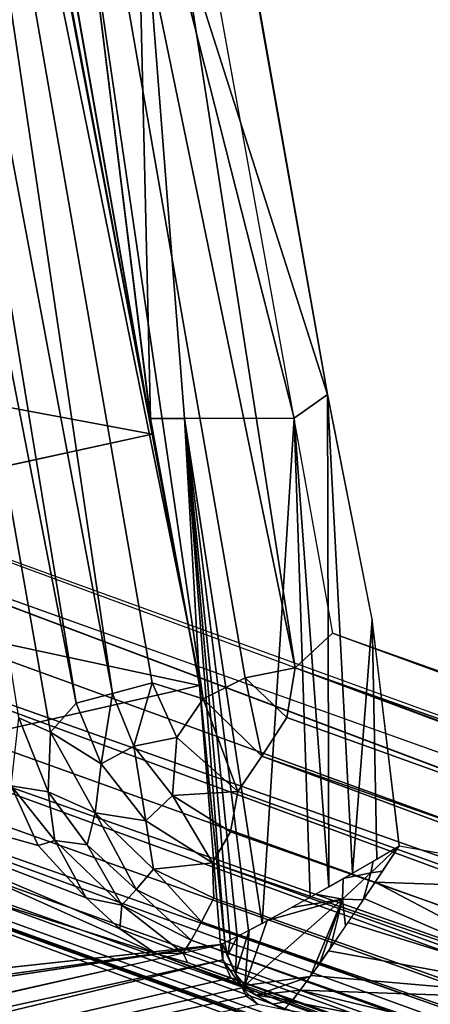
# Model space of a CAD drawing. Extents: x -18.7 to 12.2, y -14.4 to 16.3.
# Drawn here: x -7.7 to -7.1, y -8.1 to -6.7 of the extents above; entities that cross this region are included whole.
import ezdxf

# ---------------------------------------------------------------- set-up
doc = ezdxf.new("R2010")
doc.units = 0
doc.header["$MEASUREMENT"] = 0
doc.layers.add('SEAT-BACK', color=5, linetype='Continuous')
doc.layers.add('SEAT-SEAT', color=5, linetype='Continuous')

msp = doc.modelspace()

# ---------------------------------------------------------------- linework, layer by layer
at = {"layer": 'SEAT-BACK'}
for points, invisible_edges in [([(-9.3962, -12.2321, 7.694), (10.3351, 14.6364, 8.8307), (-9.6225, 14.2023, 7.681)], 15), ([(-9.3962, -12.2321, 7.694), (10.3339, -12.637, 8.8306), (10.3351, 14.6364, 8.8307)], 13), ([(-7.9964, -3.1839, 12.8831), (-6.4474, -8.053, 12.9723), (6.8105, 14.1113, 13.736)], 15), ([(-7.2768, -7.2595, 12.9245), (-6.4474, -8.053, 12.9723), (-7.9964, -3.1839, 12.8831)], 3), ([(-7.2768, -7.2595, 12.9245), (-6.8086, -7.9582, 12.9515), (-6.4474, -8.053, 12.9723)], 13), ([(-7.2147, -7.5744, 12.9281), (-6.8086, -7.9582, 12.9515), (-7.2768, -7.2595, 12.9245)], 3), ([(-7.324, -7.293, 12.9257), (-7.3686, -8.002, 13.012), (-7.3335, -7.9829, 12.9792)], 12), ([(-7.3335, -7.9829, 12.9792), (-7.3014, -7.9652, 12.9584), (-7.324, -7.293, 12.9257)], 12), ([(-7.1763, -7.8933, 12.9301), (-6.8086, -7.9582, 12.9515), (-7.2147, -7.5744, 12.9281)], 2), ([(-7.4275, -8.0318, 13.1293), (-7.4566, -7.6682, 13.1047), (-8.719, -7.9552, 17.3085)], 12), ([(-8.719, -7.9552, 17.3085), (-10.6816, -8.3859, 23.869), (-7.4275, -8.0318, 13.1293)], 12), ([(-7.4275, -8.0318, 13.1293), (-11.9841, -8.6715, 28.2447), (-12.7014, -8.8264, 30.6594)], 2)]:
    msp.add_3dface(points, dxfattribs=dict(at, invisible_edges=invisible_edges))
for points in [[(-7.5515, -5.7151, 12.9117), (-7.2768, -7.2595, 12.9245), (-7.9987, -3.1575, 12.8829)], [(-8.0488, -4.5337, 13.0222), (-8.2492, -3.1865, 13.0558), (-7.5234, -7.3154, 13.1001)], [(-16.1833, -5.6961, 38.8856), (-7.5234, -7.3154, 13.1001), (-8.2415, -3.2526, 13.0563)], [(-8.0488, -4.5337, 13.0222), (-7.5234, -7.3154, 13.1001), (-7.6944, -6.4173, 13.0217)], [(-15.2704, -9.0107, 39.007), (-7.5234, -7.3154, 13.1001), (-16.1833, -5.6961, 38.8856)], [(-7.546, -6.4172, 12.9182), (-7.2768, -7.2595, 12.9245), (-7.5515, -5.7151, 12.9117)], [(-7.6342, -6.4173, 12.9548), (-7.6944, -6.4173, 13.0217), (-7.5234, -7.3154, 13.1001)], [(-7.5254, -7.2931, 13.09), (-7.546, -6.4172, 12.9182), (-7.6342, -6.4173, 12.9548)], [(-7.6342, -6.4173, 12.9548), (-7.5234, -7.3154, 13.1001), (-7.5254, -7.2931, 13.09)], [(-7.546, -6.4172, 12.9182), (-7.324, -7.293, 12.9257), (-7.2768, -7.2595, 12.9245)], [(-7.4778, -7.2931, 13.0028), (-7.324, -7.293, 12.9257), (-7.546, -6.4172, 12.9182)], [(-7.4778, -7.2931, 13.0028), (-7.546, -6.4172, 12.9182), (-7.5254, -7.2931, 13.09)], [(-7.324, -7.293, 12.9257), (-7.2753, -7.9505, 12.9464), (-7.2768, -7.2595, 12.9245)], [(-7.2768, -7.2595, 12.9245), (-7.2421, -7.9316, 12.9356), (-7.2145, -7.5753, 12.9281)], [(-7.2768, -7.2595, 12.9245), (-7.2753, -7.9505, 12.9464), (-7.2421, -7.9316, 12.9356)], [(-7.5254, -7.2931, 13.09), (-7.4562, -7.6708, 13.1047), (-7.4778, -7.2931, 13.0028)], [(-7.5254, -7.2931, 13.09), (-7.5234, -7.3154, 13.1001), (-7.4562, -7.6708, 13.1047)], [(-7.4778, -7.2931, 13.0028), (-7.3686, -8.002, 13.012), (-7.324, -7.293, 12.9257)], [(-7.4135, -8.0251, 13.0856), (-7.4038, -8.0203, 13.0643), (-7.4778, -7.2931, 13.0028)], [(-7.4778, -7.2931, 13.0028), (-7.4562, -7.6708, 13.1047), (-7.4212, -8.0288, 13.1078)], [(-7.4778, -7.2931, 13.0028), (-7.4212, -8.0288, 13.1078), (-7.4135, -8.0251, 13.0856)], [(-7.388, -8.0122, 13.0371), (-7.3686, -8.002, 13.012), (-7.4778, -7.2931, 13.0028)], [(-7.4778, -7.2931, 13.0028), (-7.4038, -8.0203, 13.0643), (-7.388, -8.0122, 13.0371)], [(-7.324, -7.293, 12.9257), (-7.3014, -7.9652, 12.9584), (-7.2753, -7.9505, 12.9464)], [(-7.4566, -7.6682, 13.1047), (-7.5234, -7.3154, 13.1001), (-8.3059, -7.4856, 15.6881)], [(-8.719, -7.9552, 17.3085), (-7.4566, -7.6682, 13.1047), (-8.3059, -7.4856, 15.6881)], [(-7.2145, -7.5753, 12.9281), (-7.2421, -7.9316, 12.9356), (-7.2078, -7.9118, 12.9304)], [(-7.2078, -7.9118, 12.9304), (-7.1763, -7.8933, 12.9301), (-7.2145, -7.5753, 12.9281)], [(-7.4275, -8.0318, 13.1293), (-7.4212, -8.0288, 13.1078), (-7.4566, -7.6682, 13.1047)], [(-7.1763, -7.8933, 12.9301), (-7.1997, -7.9287, 12.9319), (-7.2163, -7.9311, 12.9324)], [(-7.2163, -7.9311, 12.9324), (-7.2129, -7.9147, 12.9311), (-7.1763, -7.8933, 12.9301)], [(-6.8099, -7.9579, 12.9514), (-7.2099, -7.944, 12.9341), (-7.1763, -7.8933, 12.9301)], [(-7.2163, -7.9311, 12.9324), (-7.2551, -7.939, 12.9392), (-7.2129, -7.9147, 12.9311)], [(-7.2163, -7.9311, 12.9324), (-7.2267, -7.969, 12.9408), (-7.256, -7.9682, 12.9431)], [(-7.256, -7.9682, 12.9431), (-7.2551, -7.939, 12.9392), (-7.2163, -7.9311, 12.9324)], [(-7.2163, -7.9311, 12.9324), (-7.1997, -7.9287, 12.9319), (-7.2267, -7.969, 12.9408)], [(-7.256, -7.9682, 12.9431), (-7.2939, -7.961, 12.9545), (-7.2551, -7.939, 12.9392)], [(-6.8948, -8.1105, 13.0099), (-7.2253, -7.9669, 12.9404), (-7.2099, -7.944, 12.9341)], [(-6.8948, -8.1105, 13.0099), (-7.2099, -7.944, 12.9341), (-6.8099, -7.9579, 12.9514)], [(-7.3276, -7.9797, 12.9748), (-7.2939, -7.961, 12.9545), (-7.256, -7.9682, 12.9431)], [(-7.256, -7.9682, 12.9431), (-7.3012, -8.0765, 13.0182), (-7.393, -8.0891, 13.1027)], [(-7.256, -7.9682, 12.9431), (-7.393, -8.0891, 13.1027), (-7.3617, -7.9982, 13.0047)], [(-7.256, -7.9682, 12.9431), (-7.3617, -7.9982, 13.0047), (-7.3276, -7.9797, 12.9748)], [(-7.2884, -8.0587, 12.9979), (-7.3012, -8.0765, 13.0182), (-7.256, -7.9682, 12.9431)], [(-7.256, -7.9682, 12.9431), (-7.2733, -8.0371, 12.978), (-7.2884, -8.0587, 12.9979)], [(-7.2516, -8.0056, 12.9569), (-7.2733, -8.0371, 12.978), (-7.256, -7.9682, 12.9431)], [(-7.256, -7.9682, 12.9431), (-7.2267, -7.969, 12.9408), (-7.2516, -8.0056, 12.9569)], [(-7.2482, -8.0007, 12.9541), (-7.2253, -7.9669, 12.9404), (-6.8948, -8.1105, 13.0099)], [(-7.3617, -7.9982, 13.0047), (-7.393, -8.0891, 13.1027), (-7.3868, -8.0116, 13.0353)], [(-6.8948, -8.1105, 13.0099), (-7.2756, -8.0405, 12.9806), (-7.2482, -8.0007, 12.9541)], [(-7.3868, -8.0116, 13.0353), (-7.393, -8.0891, 13.1027), (-7.4061, -8.0729, 13.1028)], [(-7.3868, -8.0116, 13.0353), (-7.4061, -8.0729, 13.1028), (-7.4038, -8.0203, 13.0643)], [(-7.4243, -8.0307, 13.1185), (-7.4212, -8.0288, 13.1078), (-7.4275, -8.0318, 13.1293)], [(-7.4243, -8.0307, 13.1185), (-7.4242, -8.053, 13.129), (-7.4275, -8.0318, 13.1293)], [(-7.4174, -8.0482, 13.105), (-7.4243, -8.0307, 13.1185), (-7.4212, -8.0288, 13.1078)], [(-7.4061, -8.0729, 13.1028), (-7.3969, -8.0924, 13.1178), (-7.4243, -8.0307, 13.1185)], [(-7.3969, -8.0924, 13.1178), (-7.4242, -8.053, 13.129), (-7.4243, -8.0307, 13.1185)], [(-7.4061, -8.0729, 13.1028), (-7.4243, -8.0307, 13.1185), (-7.4174, -8.0482, 13.105)], [(-7.4135, -8.0251, 13.0856), (-7.4174, -8.0482, 13.105), (-7.4212, -8.0288, 13.1078)], [(-7.4038, -8.0203, 13.0643), (-7.4061, -8.0729, 13.1028), (-7.4174, -8.0482, 13.105)], [(-7.4038, -8.0203, 13.0643), (-7.4174, -8.0482, 13.105), (-7.4135, -8.0251, 13.0856)], [(-7.4275, -8.0318, 13.1293), (-12.7014, -8.8264, 30.6594), (-15.0997, -9.7802, 39.0266)], [(-7.4275, -8.0318, 13.1293), (-10.6816, -8.3859, 23.869), (-11.9841, -8.6715, 28.2447)], [(-7.4275, -8.0318, 13.1293), (-7.4242, -8.053, 13.129), (-11.2849, -8.8994, 26.0721)], [(-6.8948, -8.1105, 13.0099), (-7.3001, -8.075, 13.0163), (-7.2756, -8.0405, 12.9806)], [(-9.9766, -8.6697, 21.7606), (-11.2849, -8.8994, 26.0721), (-7.4242, -8.053, 13.129)], [(-9.9766, -8.6697, 21.7606), (-7.4242, -8.053, 13.129), (-7.4129, -8.0784, 13.1299)], [(-7.4129, -8.0784, 13.1299), (-7.4242, -8.053, 13.129), (-7.3969, -8.0924, 13.1178)], [(-9.9766, -8.6697, 21.7606), (-7.4129, -8.0784, 13.1299), (-7.3969, -8.0924, 13.1178)], [(-7.393, -8.0891, 13.1027), (-7.3969, -8.0924, 13.1178), (-7.4061, -8.0729, 13.1028)], [(-7.393, -8.0891, 13.1027), (-7.3012, -8.0765, 13.0182), (-7.3777, -8.1027, 13.1042)], [(-7.3777, -8.1027, 13.1042), (-7.3012, -8.0765, 13.0182), (-7.3154, -8.0959, 13.0488)], [(-7.3154, -8.0959, 13.0488), (-7.3001, -8.075, 13.0163), (-6.8948, -8.1105, 13.0099)], [(-9.9766, -8.6697, 21.7606), (-7.3969, -8.0924, 13.1178), (-7.3909, -8.1041, 13.1355)], [(-7.3777, -8.1027, 13.1042), (-7.3969, -8.0924, 13.1178), (-7.393, -8.0891, 13.1027)], [(-7.3542, -8.1154, 13.1089), (-7.3381, -8.1236, 13.1294), (-7.3969, -8.0924, 13.1178)], [(-7.3381, -8.1236, 13.1294), (-7.3745, -8.1159, 13.1411), (-7.3969, -8.0924, 13.1178)], [(-7.3542, -8.1154, 13.1089), (-7.3969, -8.0924, 13.1178), (-7.3777, -8.1027, 13.1042)], [(-7.3969, -8.0924, 13.1178), (-7.3745, -8.1159, 13.1411), (-7.3909, -8.1041, 13.1355)], [(-7.3777, -8.1027, 13.1042), (-7.3154, -8.0959, 13.0488), (-7.3262, -8.1101, 13.0788)], [(-7.3276, -8.1118, 13.0832), (-7.3154, -8.0959, 13.0488), (-6.9346, -8.1882, 13.1669)], [(-6.9346, -8.1882, 13.1669), (-7.3154, -8.0959, 13.0488), (-6.8948, -8.1105, 13.0099)], [(-7.3909, -8.1041, 13.1355), (-7.3745, -8.1159, 13.1411), (-9.9766, -8.6697, 21.7606)], [(-7.3777, -8.1027, 13.1042), (-7.3262, -8.1101, 13.0788), (-7.3542, -8.1154, 13.1089)], [(-7.3542, -8.1154, 13.1089), (-7.3262, -8.1101, 13.0788), (-7.3381, -8.1236, 13.1294)], [(-7.3381, -8.1236, 13.1294), (-7.3276, -8.1118, 13.0832), (-6.9346, -8.1882, 13.1669)]]:
    msp.add_3dface(points, dxfattribs=at)
at = {"layer": 'SEAT-SEAT'}
for points, invisible_edges in [([(-1.6078, 11.7269, 17.6706), (-8.6295, -5.2987, 17.2664), (-1.9541, -9.5811, 17.6518)], 15), ([(-1.1959, -9.7523, 13.6387), (-1.3952, 11.7171, 13.6282), (-7.7082, -5.1648, 13.2645)], 15), ([(-7.7082, -5.1648, 13.2645), (-7.2698, -7.5945, 13.2889), (-1.1959, -9.7523, 13.6387)], 12), ([(-1.9541, -9.5811, 17.6518), (-8.6295, -5.2987, 17.2664), (-8.2743, -7.2919, 17.2877)], 3), ([(-8.2485, -7.359, 17.2852), (-1.6751, -9.8349, 17.6445), (-1.6613, -9.7318, 17.6659)], 12), ([(-8.2485, -7.359, 17.2852), (-1.6613, -9.7318, 17.6659), (-3.2583, -9.1436, 17.5767)], 1)]:
    msp.add_3dface(points, dxfattribs=dict(at, invisible_edges=invisible_edges))
for points in [[(-7.7082, -5.1648, 13.2645), (-7.3222, -7.6432, 13.2904), (-7.7909, -5.3747, 13.2807)], [(-7.7082, -5.1648, 13.2645), (-7.2698, -7.5945, 13.2889), (-7.3222, -7.6432, 13.2904)], [(-7.7909, -5.3747, 13.2807), (-7.4514, -7.6869, 13.3195), (-7.9188, -5.39, 13.3331)], [(-7.7909, -5.3747, 13.2807), (-7.3926, -7.6573, 13.3003), (-7.4514, -7.6869, 13.3195)], [(-7.7909, -5.3747, 13.2807), (-7.3222, -7.6432, 13.2904), (-7.3926, -7.6573, 13.3003)], [(-7.9188, -5.39, 13.3331), (-7.579, -7.6794, 13.3824), (-8.0061, -5.4014, 13.3994)], [(-7.9188, -5.39, 13.3331), (-7.4514, -7.6869, 13.3195), (-7.523, -7.6645, 13.3465)], [(-7.9188, -5.39, 13.3331), (-7.523, -7.6645, 13.3465), (-7.579, -7.6794, 13.3824)], [(-8.0061, -5.4014, 13.3994), (-7.6299, -7.6928, 13.426), (-8.0732, -5.4155, 13.4747)], [(-8.0061, -5.4014, 13.3994), (-7.579, -7.6794, 13.3824), (-7.6299, -7.6928, 13.426)], [(-8.0732, -5.4155, 13.4747), (-7.6661, -7.7337, 13.4764), (-7.7104, -7.7134, 13.5291)], [(-8.0732, -5.4155, 13.4747), (-7.6299, -7.6928, 13.426), (-7.6661, -7.7337, 13.4764)], [(-3.2583, -9.1436, 17.5767), (-8.2743, -7.2919, 17.2877), (-8.2485, -7.359, 17.2852)], [(-8.2964, -7.4253, 17.2681), (-1.6751, -9.8349, 17.6445), (-8.2485, -7.359, 17.2852)], [(-8.3046, -7.4889, 17.2451), (-1.6751, -9.8349, 17.6445), (-8.2964, -7.4253, 17.2681)], [(-8.3114, -7.5483, 17.2141), (-1.7187, -9.9199, 17.5982), (-8.3046, -7.4889, 17.2451)], [(-8.3046, -7.4889, 17.2451), (-1.7187, -9.9199, 17.5982), (-1.6751, -9.8349, 17.6445)], [(-8.318, -7.6016, 17.1766), (-1.7187, -9.9199, 17.5982), (-8.3114, -7.5483, 17.2141)], [(-8.3463, -7.6451, 17.1294), (-1.7416, -10.003, 17.5344), (-8.318, -7.6016, 17.1766)], [(-8.318, -7.6016, 17.1766), (-1.7416, -10.003, 17.5344), (-1.7187, -9.9199, 17.5982)], [(-7.2698, -7.5945, 13.2889), (-1.4288, -9.7318, 13.6281), (-7.3222, -7.6432, 13.2904)], [(-2.5022, -9.3213, 13.5635), (-1.4288, -9.7318, 13.6281), (-7.2698, -7.5945, 13.2889)], [(-7.3222, -7.6432, 13.2904), (-7.3339, -7.7132, 13.3033), (-7.3926, -7.6573, 13.3003)], [(-7.3222, -7.6432, 13.2904), (-1.4449, -9.8346, 13.6477), (-7.3339, -7.7132, 13.3033)], [(-7.3222, -7.6432, 13.2904), (-1.4288, -9.7318, 13.6281), (-1.4449, -9.8346, 13.6477)], [(-8.3526, -7.6872, 17.0778), (-1.7416, -10.003, 17.5344), (-8.3463, -7.6451, 17.1294)], [(-7.3926, -7.6573, 13.3003), (-7.369, -7.7671, 13.3234), (-7.4514, -7.6869, 13.3195)], [(-7.3339, -7.7132, 13.3033), (-7.369, -7.7671, 13.3234), (-7.3926, -7.6573, 13.3003)], [(-7.523, -7.6645, 13.3465), (-7.5489, -7.7531, 13.3847), (-7.579, -7.6794, 13.3824)], [(-7.4888, -7.7411, 13.3485), (-7.5489, -7.7531, 13.3847), (-7.523, -7.6645, 13.3465)], [(-7.4514, -7.6869, 13.3195), (-7.4888, -7.7411, 13.3485), (-7.523, -7.6645, 13.3465)], [(-7.5948, -7.778, 13.4285), (-7.6299, -7.6928, 13.426), (-7.579, -7.6794, 13.3824)], [(-7.5489, -7.7531, 13.3847), (-7.5948, -7.778, 13.4285), (-7.579, -7.6794, 13.3824)], [(-8.357, -7.7222, 17.021), (-1.7618, -10.0882, 17.4257), (-8.3526, -7.6872, 17.0778)], [(-8.3526, -7.6872, 17.0778), (-1.7618, -10.0882, 17.4257), (-1.7416, -10.003, 17.5344)], [(-7.5948, -7.778, 13.4285), (-7.6661, -7.7337, 13.4764), (-7.6299, -7.6928, 13.426)], [(-7.4514, -7.6869, 13.3195), (-7.4028, -7.817, 13.3514), (-7.4888, -7.7411, 13.3485)], [(-7.369, -7.7671, 13.3234), (-7.4028, -7.817, 13.3514), (-7.4514, -7.6869, 13.3195)], [(-8.3884, -7.7402, 16.9593), (-1.7618, -10.0882, 17.4257), (-8.357, -7.7222, 17.021)], [(-7.6694, -7.8173, 13.5354), (-7.7214, -7.8091, 13.6253), (-7.7104, -7.7134, 13.5291)], [(-7.6694, -7.8173, 13.5354), (-7.7104, -7.7134, 13.5291), (-7.6661, -7.7337, 13.4764)], [(-7.3339, -7.7132, 13.3033), (-1.4449, -9.8346, 13.6477), (-7.369, -7.7671, 13.3234)], [(-8.39, -7.7592, 16.8951), (-1.7715, -10.1417, 17.2969), (-8.3884, -7.7402, 16.9593)], [(-8.3884, -7.7402, 16.9593), (-1.7715, -10.1417, 17.2969), (-1.7618, -10.0882, 17.4257)], [(-7.6033, -7.8468, 13.4809), (-7.6694, -7.8173, 13.5354), (-7.6661, -7.7337, 13.4764)], [(-7.6033, -7.8468, 13.4809), (-7.6661, -7.7337, 13.4764), (-7.5948, -7.778, 13.4285)], [(-7.5489, -7.7531, 13.3847), (-7.532, -7.8581, 13.4321), (-7.5948, -7.778, 13.4285)], [(-7.4888, -7.7411, 13.3485), (-7.4947, -7.8223, 13.3878), (-7.5489, -7.7531, 13.3847)], [(-7.4947, -7.8223, 13.3878), (-7.532, -7.8581, 13.4321), (-7.5489, -7.7531, 13.3847)], [(-7.4028, -7.817, 13.3514), (-7.4947, -7.8223, 13.3878), (-7.4888, -7.7411, 13.3485)], [(-8.4293, -7.7568, 16.778), (-7.5179, -8.0441, 13.759), (-3.3527, -9.6299, 17.0704)], [(-8.4293, -7.7568, 16.778), (-8.1473, -7.7629, 15.1998), (-7.5179, -8.0441, 13.759)], [(-3.3527, -9.6299, 17.0704), (-1.7725, -10.1565, 17.1963), (-8.4293, -7.7568, 16.778)], [(-8.4293, -7.7568, 16.778), (-1.7725, -10.1565, 17.1963), (-8.389, -7.7698, 16.829)], [(-8.389, -7.7698, 16.829), (-1.7715, -10.1417, 17.2969), (-8.39, -7.7592, 16.8951)], [(-8.1473, -7.7629, 15.1998), (-7.6832, -7.8929, 13.6683), (-7.616, -7.9662, 13.6804)], [(-7.7214, -7.8091, 13.6253), (-7.6832, -7.8929, 13.6683), (-8.1473, -7.7629, 15.1998)], [(-8.1473, -7.7629, 15.1998), (-7.5685, -8.0095, 13.7105), (-7.5179, -8.0441, 13.759)], [(-7.616, -7.9662, 13.6804), (-7.5685, -8.0095, 13.7105), (-8.1473, -7.7629, 15.1998)], [(-7.369, -7.7671, 13.3234), (-1.5067, -9.9497, 13.7065), (-7.4028, -7.817, 13.3514)], [(-7.369, -7.7671, 13.3234), (-1.4449, -9.8346, 13.6477), (-1.5067, -9.9497, 13.7065)], [(-8.389, -7.7698, 16.829), (-1.7725, -10.1565, 17.1963), (-1.7715, -10.1417, 17.2969)], [(-7.532, -7.8581, 13.4321), (-7.6033, -7.8468, 13.4809), (-7.5948, -7.778, 13.4285)], [(-7.66, -7.8855, 13.5987), (-7.7214, -7.8091, 13.6253), (-7.6694, -7.8173, 13.5354)], [(-7.66, -7.8855, 13.5987), (-7.6832, -7.8929, 13.6683), (-7.7214, -7.8091, 13.6253)], [(-7.6147, -7.8916, 13.5394), (-7.6694, -7.8173, 13.5354), (-7.6033, -7.8468, 13.4809)], [(-7.6147, -7.8916, 13.5394), (-7.66, -7.8855, 13.5987), (-7.6694, -7.8173, 13.5354)], [(-7.4947, -7.8223, 13.3878), (-7.4387, -7.9171, 13.4314), (-7.532, -7.8581, 13.4321)], [(-7.4028, -7.817, 13.3514), (-7.413, -7.8737, 13.3885), (-7.4947, -7.8223, 13.3878)], [(-7.413, -7.8737, 13.3885), (-7.4387, -7.9171, 13.4314), (-7.4947, -7.8223, 13.3878)], [(-7.4028, -7.817, 13.3514), (-1.5067, -9.9497, 13.7065), (-7.413, -7.8737, 13.3885)], [(-7.6033, -7.8468, 13.4809), (-7.5458, -7.9545, 13.5425), (-7.6147, -7.8916, 13.5394)], [(-7.532, -7.8581, 13.4321), (-7.5214, -7.9257, 13.4856), (-7.6033, -7.8468, 13.4809)], [(-7.5214, -7.9257, 13.4856), (-7.5458, -7.9545, 13.5425), (-7.6033, -7.8468, 13.4809)], [(-7.4387, -7.9171, 13.4314), (-7.5214, -7.9257, 13.4856), (-7.532, -7.8581, 13.4321)], [(-7.413, -7.8737, 13.3885), (-1.5067, -9.9497, 13.7065), (-7.4387, -7.9171, 13.4314)], [(-7.616, -7.9662, 13.6804), (-7.6832, -7.8929, 13.6683), (-7.66, -7.8855, 13.5987)], [(-7.5656, -7.9766, 13.6041), (-7.616, -7.9662, 13.6804), (-7.66, -7.8855, 13.5987)], [(-7.5656, -7.9766, 13.6041), (-7.66, -7.8855, 13.5987), (-7.6147, -7.8916, 13.5394)], [(-7.5458, -7.9545, 13.5425), (-7.5656, -7.9766, 13.6041), (-7.6147, -7.8916, 13.5394)], [(-7.4387, -7.9171, 13.4314), (-7.4367, -7.9666, 13.4833), (-7.5214, -7.9257, 13.4856)], [(-7.4387, -7.9171, 13.4314), (-1.5449, -10.0476, 13.7987), (-7.4367, -7.9666, 13.4833)], [(-7.4387, -7.9171, 13.4314), (-1.5067, -9.9497, 13.7065), (-1.5449, -10.0476, 13.7987)], [(-7.5214, -7.9257, 13.4856), (-7.454, -7.9998, 13.5389), (-7.5458, -7.9545, 13.5425)], [(-7.4367, -7.9666, 13.4833), (-7.454, -7.9998, 13.5389), (-7.5214, -7.9257, 13.4856)], [(-7.5458, -7.9545, 13.5425), (-7.4684, -8.0257, 13.599), (-7.5656, -7.9766, 13.6041)], [(-7.454, -7.9998, 13.5389), (-7.4684, -8.0257, 13.599), (-7.5458, -7.9545, 13.5425)], [(-7.5685, -8.0095, 13.7105), (-7.616, -7.9662, 13.6804), (-7.5656, -7.9766, 13.6041)], [(-7.4367, -7.9666, 13.4833), (-1.5449, -10.0476, 13.7987), (-7.454, -7.9998, 13.5389)], [(-7.5656, -7.9766, 13.6041), (-7.4798, -8.0439, 13.6625), (-7.5685, -8.0095, 13.7105)], [(-7.4684, -8.0257, 13.599), (-7.4798, -8.0439, 13.6625), (-7.5656, -7.9766, 13.6041)], [(-7.454, -7.9998, 13.5389), (-1.5639, -10.102, 13.8832), (-7.4684, -8.0257, 13.599)], [(-7.454, -7.9998, 13.5389), (-1.5449, -10.0476, 13.7987), (-1.5639, -10.102, 13.8832)], [(-7.5179, -8.0441, 13.759), (-7.5685, -8.0095, 13.7105), (-7.4798, -8.0439, 13.6625)], [(-7.4684, -8.0257, 13.599), (-1.5804, -10.1417, 13.982), (-7.4798, -8.0439, 13.6625)], [(-7.4684, -8.0257, 13.599), (-1.5639, -10.102, 13.8832), (-1.5804, -10.1417, 13.982)], [(-7.4798, -8.0439, 13.6625), (-7.4736, -8.0568, 13.7126), (-7.5179, -8.0441, 13.759)], [(-3.3527, -9.6299, 17.0704), (-7.5179, -8.0441, 13.759), (-2.6517, -9.8081, 14.0557)], [(-2.6517, -9.8081, 14.0557), (-7.5179, -8.0441, 13.759), (-7.4736, -8.0568, 13.7126)], [(-7.4798, -8.0439, 13.6625), (-1.5804, -10.1417, 13.982), (-7.4736, -8.0568, 13.7126)], [(-7.4736, -8.0568, 13.7126), (-1.5931, -10.1565, 14.0818), (-2.6517, -9.8081, 14.0557)], [(-7.4736, -8.0568, 13.7126), (-1.5804, -10.1417, 13.982), (-1.5931, -10.1565, 14.0818)]]:
    msp.add_3dface(points, dxfattribs=at)

doc.saveas('drawing.dxf')
